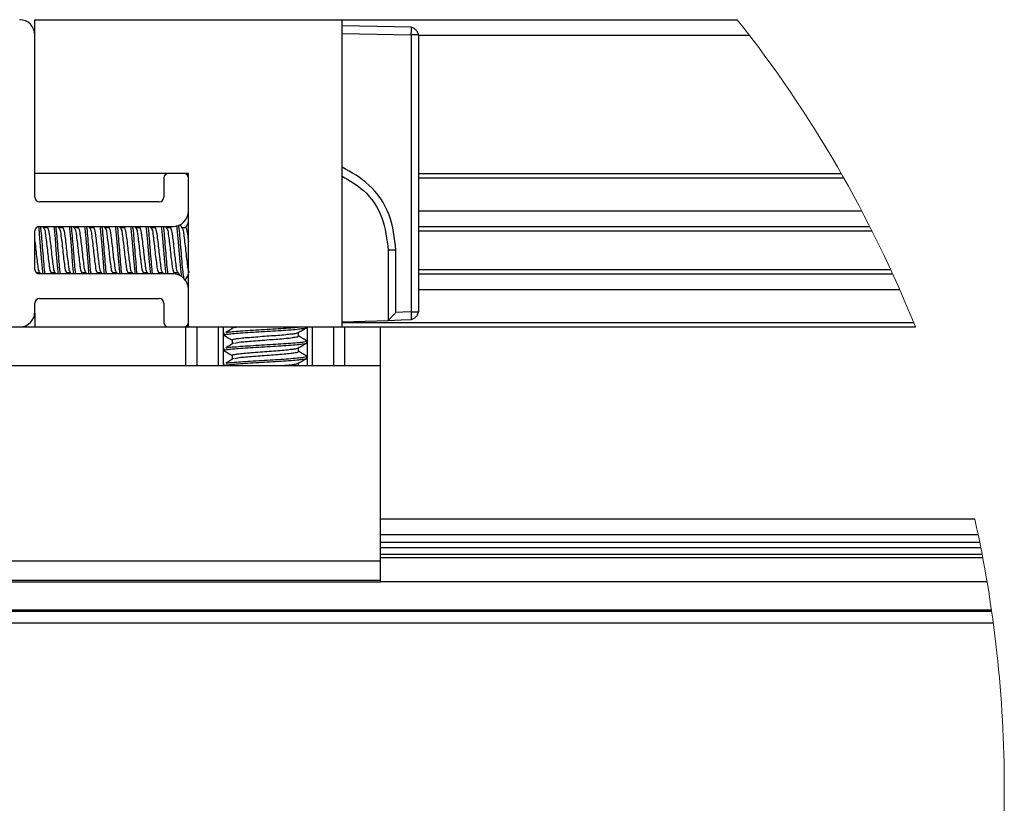
# Model space of a CAD drawing. Extents: x -264 to 1708, y -15 to 1162.
# Drawn here: x 1148 to 1209, y 824 to 872 of the extents above; entities that cross this region are included whole.
import ezdxf

# ---------------------------------------------------------------- set-up
doc = ezdxf.new("R2010")
doc.units = 0
doc.header["$MEASUREMENT"] = 0
doc.layers.get('0').update_dxf_attribs({"lineweight": 0})

msp = doc.modelspace()

# ---------------------------------------------------------------- linework, layer by layer
at = {"color": 18, "lineweight": 25, "true_color": 0x000000}
for p, q in [((1148.703, 862.833), (1148.703, 872.341)), ((1148.703, 872.341), (1167.72, 872.341)), ((1167.72, 872.341), (1192.181, 872.341)), ((1167.72, 853.324), (1167.72, 872.341)), ((1172.009, 871.875), (1167.72, 871.961)), ((1172.01, 871.851), (1172.009, 871.875)), ((1148.703, 861.359), (1148.703, 871.39)), ((1167.72, 871.486), (1172.003, 871.4)), ((1172.003, 871.4), (1172.003, 854.259)), ((1172.444, 871.4), (1172.003, 871.4)), ((1172.475, 871.4), (1172.444, 871.4)), ((1172.475, 854.259), (1172.475, 871.4)), ((1172.475, 871.39), (1192.921, 871.39)), ((1158.212, 862.833), (1148.703, 862.833)), ((1156.69, 862.547), (1156.69, 861.359)), ((1157.927, 862.833), (1156.976, 862.833)), ((1158.212, 853.324), (1158.212, 862.833)), ((1158.212, 860.503), (1158.212, 862.547)), ((1172.475, 862.833), (1198.606, 862.833)), ((1172.475, 862.547), (1198.768, 862.547)), ((1156.405, 861.074), (1148.988, 861.074)), ((1172.475, 860.503), (1199.884, 860.503)), ((1148.988, 859.552), (1157.261, 859.552)), ((1149.266, 859.441), (1149.201, 859.552)), ((1149.476, 859.465), (1149.252, 859.465)), ((1149.514, 859.552), (1149.463, 859.465)), ((1150.217, 859.441), (1150.152, 859.552)), ((1150.426, 859.465), (1150.202, 859.465)), ((1150.464, 859.552), (1150.413, 859.465)), ((1151.168, 859.441), (1151.102, 859.552)), ((1151.377, 859.465), (1151.153, 859.465)), ((1151.415, 859.552), (1151.364, 859.465)), ((1152.119, 859.441), (1152.053, 859.552)), ((1152.328, 859.465), (1152.104, 859.465)), ((1152.366, 859.552), (1152.315, 859.465)), ((1153.07, 859.441), (1153.004, 859.552)), ((1153.279, 859.465), (1153.055, 859.465)), ((1153.317, 859.552), (1153.266, 859.465)), ((1154.02, 859.441), (1153.955, 859.552)), ((1154.23, 859.465), (1154.006, 859.465)), ((1154.268, 859.552), (1154.217, 859.465)), ((1154.971, 859.441), (1154.906, 859.552)), ((1155.181, 859.465), (1154.957, 859.465)), ((1155.219, 859.552), (1155.168, 859.465)), ((1155.922, 859.441), (1155.857, 859.552)), ((1156.132, 859.465), (1155.908, 859.465)), ((1156.17, 859.552), (1156.119, 859.465)), ((1156.873, 859.441), (1156.808, 859.552)), ((1157.083, 859.465), (1156.858, 859.465)), ((1157.121, 859.552), (1157.069, 859.465)), ((1157.824, 859.441), (1157.691, 859.668)), ((1158.033, 859.465), (1157.809, 859.465)), ((1172.475, 859.552), (1200.376, 859.552)), ((1148.703, 856.89), (1148.703, 859.267)), ((1172.475, 859.267), (1200.521, 859.267)), ((1171.053, 858.078), (1170.573, 858.078)), ((1170.573, 858.078), (1170.573, 853.736)), ((1171.053, 854.228), (1171.053, 858.078)), ((1172.475, 856.89), (1201.667, 856.89)), ((1148.786, 856.691), (1148.987, 856.691)), ((1148.973, 856.714), (1149.038, 856.605)), ((1157.261, 856.605), (1148.988, 856.605)), ((1149.676, 856.605), (1149.727, 856.691)), ((1149.713, 856.691), (1149.938, 856.691)), ((1149.924, 856.714), (1149.988, 856.605)), ((1150.627, 856.605), (1150.678, 856.691)), ((1150.664, 856.691), (1150.888, 856.691)), ((1150.875, 856.714), (1150.939, 856.605)), ((1151.578, 856.605), (1151.629, 856.691)), ((1151.615, 856.691), (1151.839, 856.691)), ((1151.826, 856.714), (1151.89, 856.605)), ((1152.529, 856.605), (1152.579, 856.691)), ((1152.566, 856.691), (1152.79, 856.691)), ((1152.777, 856.714), (1152.841, 856.605)), ((1153.479, 856.605), (1153.53, 856.691)), ((1153.517, 856.691), (1153.741, 856.691)), ((1153.728, 856.714), (1153.792, 856.605)), ((1154.43, 856.605), (1154.481, 856.691)), ((1154.468, 856.691), (1154.692, 856.691)), ((1154.678, 856.714), (1154.743, 856.605)), ((1155.381, 856.605), (1155.432, 856.691)), ((1155.419, 856.691), (1155.643, 856.691)), ((1155.629, 856.714), (1155.694, 856.605)), ((1156.332, 856.605), (1156.383, 856.691)), ((1156.369, 856.691), (1156.594, 856.691)), ((1156.58, 856.714), (1156.645, 856.605)), ((1157.281, 856.601), (1157.334, 856.691)), ((1157.32, 856.691), (1157.545, 856.691)), ((1157.531, 856.714), (1157.65, 856.511)), ((1172.475, 856.605), (1201.798, 856.605)), ((1148.988, 855.083), (1156.405, 855.083)), ((1158.212, 853.609), (1158.212, 855.654)), ((1172.475, 855.654), (1202.224, 855.654)), ((1148.703, 854.275), (1148.703, 854.798)), ((1156.69, 854.798), (1156.69, 853.609)), ((1148.699, 854.19), (1148.699, 853.324)), ((1172.003, 854.259), (1172.45, 854.259)), ((1172.45, 854.259), (1172.475, 854.259)), ((1106.07, 853.324), (1158.056, 853.324)), ((1158.056, 850.947), (1158.056, 853.324)), ((1158.056, 853.324), (1158.728, 853.324)), ((1158.728, 853.324), (1158.728, 850.947)), ((1158.728, 853.324), (1159.121, 853.324)), ((1159.121, 853.324), (1166.811, 853.324)), ((1160.073, 850.947), (1160.073, 853.324)), ((1160.351, 853.324), (1160.351, 850.947)), ((1160.913, 853.324), (1160.913, 853.236)), ((1161.073, 853.283), (1161.259, 853.324)), ((1165.533, 853.295), (1165.533, 853.324)), ((1165.581, 850.947), (1165.581, 853.324)), ((1165.859, 853.324), (1165.859, 850.947)), ((1166.811, 853.324), (1167.204, 853.324)), ((1167.204, 850.947), (1167.204, 853.324)), ((1167.204, 853.324), (1167.877, 853.324)), ((1167.72, 853.641), (1170.573, 853.736)), ((1167.72, 853.609), (1203.087, 853.609)), ((1167.877, 853.324), (1167.877, 850.947)), ((1167.877, 853.324), (1170.098, 853.324)), ((1170.098, 853.324), (1203.203, 853.324)), ((1170.098, 850.947), (1170.098, 853.324)), ((1170.573, 853.736), (1170.573, 853.736)), ((1172.015, 853.784), (1172.015, 853.816)), ((1160.399, 852.938), (1160.399, 852.819)), ((1160.421, 852.938), (1160.412, 852.953)), ((1165.019, 852.76), (1165.019, 852.988)), ((1160.421, 851.987), (1160.412, 852.002)), ((1160.913, 852.523), (1160.913, 852.285)), ((1165.019, 851.809), (1165.019, 852.037)), ((1165.533, 852.344), (1165.533, 852.463)), ((1160.399, 851.987), (1160.399, 851.868)), ((1160.913, 851.572), (1160.913, 851.334)), ((1165.533, 851.393), (1165.533, 851.512)), ((1106.07, 850.947), (1158.056, 850.947)), ((1158.056, 850.947), (1167.877, 850.947)), ((1160.399, 851.036), (1160.399, 850.947)), ((1160.421, 851.036), (1160.412, 851.052)), ((1165.019, 850.947), (1165.019, 851.086)), ((1167.877, 850.947), (1170.098, 850.947)), ((1170.098, 838.85), (1170.098, 850.947)), ((1206.881, 841.438), (1170.098, 841.438)), ((1170.098, 840.487), (1207.086, 840.487)), ((1170.098, 840.012), (1207.184, 840.012)), ((1170.098, 839.683), (1207.249, 839.683)), ((1170.098, 839.271), (1207.33, 839.271)), ((1094.028, 838.85), (1170.098, 838.85)), ((1170.098, 839.065), (1207.369, 839.065)), ((1170.098, 837.665), (1170.098, 838.85)), ((1094.028, 837.665), (1170.098, 837.665)), ((1094.028, 837.563), (1170.098, 837.563)), ((1170.098, 837.563), (1170.098, 837.665)), ((1170.098, 837.582), (1207.635, 837.582)), ((1056.201, 835.733), (1207.925, 835.733)), ((1056.215, 835.829), (1207.911, 835.829)), ((1056.102, 835.02), (1208.024, 835.02))]:
    msp.add_line(p, q, dxfattribs=at)
for points in [[(1148.924, 859.537), (1148.941, 859.423), (1149, 858.806), (1149.06, 858.078), (1149.119, 857.351), (1149.179, 856.734), (1149.179, 856.734), (1149.197, 856.605)], [(1149.873, 859.552), (1149.892, 859.423), (1149.951, 858.806), (1150.011, 858.078), (1150.07, 857.351), (1150.129, 856.734), (1150.129, 856.734), (1150.148, 856.605)], [(1150.824, 859.552), (1150.843, 859.423), (1150.902, 858.806), (1150.961, 858.078), (1151.021, 857.351), (1151.08, 856.734), (1151.08, 856.734), (1151.099, 856.605)], [(1151.775, 859.552), (1151.793, 859.423), (1151.853, 858.806), (1151.912, 858.078), (1151.972, 857.351), (1152.031, 856.734), (1152.031, 856.734), (1152.05, 856.605)], [(1152.726, 859.552), (1152.744, 859.423), (1152.804, 858.806), (1152.863, 858.078), (1152.923, 857.351), (1152.982, 856.734), (1152.982, 856.734), (1153.001, 856.605)], [(1153.677, 859.552), (1153.695, 859.423), (1153.755, 858.806), (1153.814, 858.078), (1153.873, 857.351), (1153.933, 856.734), (1153.933, 856.734), (1153.951, 856.605)], [(1154.627, 859.552), (1154.646, 859.423), (1154.705, 858.806), (1154.765, 858.078), (1154.824, 857.351), (1154.884, 856.734), (1154.884, 856.734), (1154.902, 856.605)], [(1155.578, 859.552), (1155.597, 859.423), (1155.656, 858.806), (1155.716, 858.078), (1155.775, 857.351), (1155.835, 856.734), (1155.835, 856.734), (1155.853, 856.605)], [(1156.529, 859.552), (1156.548, 859.423), (1156.607, 858.806), (1156.667, 858.078), (1156.726, 857.351), (1156.785, 856.734), (1156.785, 856.734), (1156.804, 856.605)], [(1157.474, 859.595), (1157.499, 859.423), (1157.558, 858.806), (1157.617, 858.078), (1157.677, 857.351), (1157.736, 856.734), (1157.736, 856.734), (1157.78, 856.427)], [(1172.003, 854.259), (1171.471, 854.242), (1171.053, 854.228)], [(1170.573, 853.736), (1171.381, 853.763), (1172.015, 853.784)]]:
    msp.add_lwpolyline(points, dxfattribs=at)
for points, knots in [([(1148.703, 871.39), (1148.703, 871.916), (1148.277, 872.341), (1147.752, 872.341), (1147.752, 872.341), (1147.752, 872.341), (1147.752, 872.341)], [0, 0, 0, 0, 1, 1, 1, 2, 2, 2, 2]), ([(1172.003, 871.4), (1172.005, 871.465), (1172.006, 871.53), (1172.007, 871.596), (1172.008, 871.653), (1172.008, 871.71), (1172.009, 871.768), (1172.01, 871.795), (1172.011, 871.822), (1172.01, 871.85), (1172.01, 871.85), (1172.01, 871.85), (1172.01, 871.851)], [0, 0, 0, 0, 1, 1, 1, 2, 2, 2, 3, 3, 3, 4, 4, 4, 4]), ([(1172.449, 871.4), (1172.448, 871.411), (1172.447, 871.423), (1172.445, 871.434), (1172.44, 871.467), (1172.429, 871.498), (1172.415, 871.528), (1172.401, 871.56), (1172.385, 871.59), (1172.366, 871.618), (1172.347, 871.646), (1172.325, 871.672), (1172.301, 871.696), (1172.278, 871.72), (1172.252, 871.743), (1172.224, 871.762), (1172.197, 871.782), (1172.167, 871.798), (1172.136, 871.813), (1172.106, 871.828), (1172.075, 871.84), (1172.042, 871.845), (1172.031, 871.847), (1172.02, 871.849), (1172.01, 871.85)], [0, 0, 0, 0, 1, 1, 1, 2, 2, 2, 3, 3, 3, 4, 4, 4, 5, 5, 5, 6, 6, 6, 7, 7, 7, 8, 8, 8, 8]), ([(1171.053, 858.078), (1170.969, 858.824), (1170.885, 859.569), (1170.624, 860.266), (1170.363, 860.962), (1169.926, 861.61), (1169.377, 862.111), (1168.885, 862.56), (1168.303, 862.891), (1167.72, 863.223)], [0, 0, 0, 0, 1, 1, 1, 2, 2, 2, 3, 3, 3, 3]), ([(1156.976, 862.833), (1156.818, 862.833), (1156.69, 862.705), (1156.69, 862.547), (1156.69, 862.547), (1156.69, 862.547), (1156.69, 862.547)], [0, 0, 0, 0, 1, 1, 1, 2, 2, 2, 2]), ([(1167.72, 862.659), (1168.182, 862.393), (1168.644, 862.127), (1169.038, 861.774), (1169.546, 861.32), (1169.943, 860.722), (1170.181, 860.083), (1170.418, 859.443), (1170.496, 858.76), (1170.573, 858.078)], [0, 0, 0, 0, 1, 1, 1, 2, 2, 2, 3, 3, 3, 3]), ([(1149.041, 859.552), (1149.047, 859.509), (1149.054, 859.466), (1149.06, 859.423), (1149.087, 859.218), (1149.103, 859.012), (1149.119, 858.806), (1149.138, 858.563), (1149.158, 858.321), (1149.179, 858.078), (1149.199, 857.836), (1149.219, 857.593), (1149.238, 857.351), (1149.254, 857.145), (1149.27, 856.938), (1149.297, 856.734), (1149.303, 856.691), (1149.31, 856.648), (1149.316, 856.605)], [0, 0, 0, 0, 1, 1, 1, 2, 2, 2, 3, 3, 3, 4, 4, 4, 5, 5, 5, 6, 6, 6, 6]), ([(1149.265, 859.417), (1149.276, 859.398), (1149.288, 859.379), (1149.297, 859.36), (1149.342, 859.269), (1149.347, 859.163), (1149.357, 859.059), (1149.371, 858.906), (1149.396, 858.758), (1149.416, 858.609), (1149.44, 858.434), (1149.458, 858.256), (1149.476, 858.078), (1149.494, 857.901), (1149.512, 857.723), (1149.535, 857.548), (1149.555, 857.398), (1149.579, 857.25), (1149.595, 857.098), (1149.605, 856.994), (1149.613, 856.889), (1149.654, 856.797), (1149.67, 856.76), (1149.692, 856.726), (1149.713, 856.691)], [0, 0, 0, 0, 1, 1, 1, 2, 2, 2, 3, 3, 3, 4, 4, 4, 5, 5, 5, 6, 6, 6, 7, 7, 7, 8, 8, 8, 8]), ([(1149.476, 859.465), (1149.476, 859.465), (1149.476, 859.465), (1149.476, 859.465), (1149.496, 859.5), (1149.518, 859.422), (1149.535, 859.36), (1149.578, 859.202), (1149.584, 859.141), (1149.595, 859.059), (1149.61, 858.937), (1149.634, 858.767), (1149.654, 858.609), (1149.678, 858.423), (1149.696, 858.253), (1149.713, 858.078), (1149.731, 857.904), (1149.749, 857.724), (1149.773, 857.548), (1149.793, 857.398), (1149.818, 857.251), (1149.832, 857.098), (1149.842, 856.994), (1149.847, 856.888), (1149.892, 856.797), (1149.902, 856.776), (1149.913, 856.757), (1149.925, 856.737)], [0, 0, 0, 0, 1, 1, 1, 2, 2, 2, 3, 3, 3, 4, 4, 4, 5, 5, 5, 6, 6, 6, 7, 7, 7, 8, 8, 8, 9, 9, 9, 9]), ([(1149.992, 859.552), (1149.998, 859.509), (1150.005, 859.466), (1150.011, 859.423), (1150.038, 859.218), (1150.054, 859.012), (1150.07, 858.806), (1150.089, 858.563), (1150.109, 858.321), (1150.129, 858.078), (1150.15, 857.836), (1150.17, 857.593), (1150.189, 857.351), (1150.205, 857.145), (1150.221, 856.938), (1150.248, 856.734), (1150.254, 856.691), (1150.261, 856.648), (1150.267, 856.605)], [0, 0, 0, 0, 1, 1, 1, 2, 2, 2, 3, 3, 3, 4, 4, 4, 5, 5, 5, 6, 6, 6, 6]), ([(1150.216, 859.417), (1150.227, 859.398), (1150.239, 859.379), (1150.248, 859.36), (1150.293, 859.269), (1150.298, 859.163), (1150.308, 859.059), (1150.322, 858.906), (1150.347, 858.758), (1150.367, 858.609), (1150.391, 858.434), (1150.409, 858.256), (1150.427, 858.078), (1150.444, 857.901), (1150.463, 857.723), (1150.486, 857.548), (1150.506, 857.398), (1150.529, 857.25), (1150.545, 857.098), (1150.556, 856.994), (1150.564, 856.889), (1150.605, 856.797), (1150.621, 856.76), (1150.643, 856.726), (1150.664, 856.691)], [0, 0, 0, 0, 1, 1, 1, 2, 2, 2, 3, 3, 3, 4, 4, 4, 5, 5, 5, 6, 6, 6, 7, 7, 7, 8, 8, 8, 8]), ([(1150.426, 859.465), (1150.427, 859.465), (1150.427, 859.465), (1150.427, 859.465), (1150.446, 859.5), (1150.469, 859.422), (1150.486, 859.36), (1150.529, 859.201), (1150.535, 859.141), (1150.545, 859.059), (1150.561, 858.937), (1150.585, 858.767), (1150.605, 858.609), (1150.628, 858.423), (1150.646, 858.253), (1150.664, 858.078), (1150.682, 857.904), (1150.7, 857.724), (1150.724, 857.548), (1150.744, 857.398), (1150.769, 857.251), (1150.783, 857.098), (1150.793, 856.994), (1150.798, 856.888), (1150.843, 856.797), (1150.852, 856.776), (1150.864, 856.757), (1150.876, 856.737)], [0, 0, 0, 0, 1, 1, 1, 2, 2, 2, 3, 3, 3, 4, 4, 4, 5, 5, 5, 6, 6, 6, 7, 7, 7, 8, 8, 8, 9, 9, 9, 9]), ([(1150.943, 859.552), (1150.949, 859.509), (1150.956, 859.466), (1150.961, 859.423), (1150.989, 859.218), (1151.005, 859.012), (1151.021, 858.806), (1151.04, 858.563), (1151.06, 858.321), (1151.08, 858.078), (1151.1, 857.836), (1151.121, 857.593), (1151.14, 857.351), (1151.156, 857.145), (1151.171, 856.938), (1151.199, 856.734), (1151.205, 856.691), (1151.211, 856.648), (1151.218, 856.605)], [0, 0, 0, 0, 1, 1, 1, 2, 2, 2, 3, 3, 3, 4, 4, 4, 5, 5, 5, 6, 6, 6, 6]), ([(1151.167, 859.417), (1151.178, 859.398), (1151.19, 859.379), (1151.199, 859.36), (1151.244, 859.269), (1151.249, 859.163), (1151.259, 859.059), (1151.273, 858.906), (1151.298, 858.758), (1151.318, 858.609), (1151.342, 858.434), (1151.36, 858.256), (1151.377, 858.078), (1151.395, 857.901), (1151.414, 857.723), (1151.437, 857.548), (1151.457, 857.398), (1151.48, 857.25), (1151.496, 857.098), (1151.507, 856.994), (1151.515, 856.889), (1151.556, 856.797), (1151.572, 856.76), (1151.594, 856.726), (1151.615, 856.691)], [0, 0, 0, 0, 1, 1, 1, 2, 2, 2, 3, 3, 3, 4, 4, 4, 5, 5, 5, 6, 6, 6, 7, 7, 7, 8, 8, 8, 8]), ([(1151.377, 859.465), (1151.377, 859.465), (1151.377, 859.465), (1151.377, 859.465), (1151.397, 859.5), (1151.42, 859.422), (1151.437, 859.36), (1151.48, 859.201), (1151.486, 859.141), (1151.496, 859.059), (1151.512, 858.937), (1151.536, 858.767), (1151.556, 858.609), (1151.579, 858.423), (1151.597, 858.253), (1151.615, 858.078), (1151.633, 857.904), (1151.651, 857.724), (1151.675, 857.548), (1151.695, 857.398), (1151.719, 857.251), (1151.734, 857.098), (1151.744, 856.994), (1151.749, 856.888), (1151.793, 856.797), (1151.803, 856.776), (1151.815, 856.757), (1151.827, 856.737)], [0, 0, 0, 0, 1, 1, 1, 2, 2, 2, 3, 3, 3, 4, 4, 4, 5, 5, 5, 6, 6, 6, 7, 7, 7, 8, 8, 8, 9, 9, 9, 9]), ([(1151.894, 859.552), (1151.9, 859.509), (1151.906, 859.466), (1151.912, 859.423), (1151.94, 859.218), (1151.956, 859.012), (1151.972, 858.806), (1151.991, 858.563), (1152.011, 858.321), (1152.031, 858.078), (1152.051, 857.836), (1152.071, 857.593), (1152.091, 857.351), (1152.107, 857.145), (1152.122, 856.938), (1152.15, 856.734), (1152.156, 856.691), (1152.162, 856.648), (1152.169, 856.605)], [0, 0, 0, 0, 1, 1, 1, 2, 2, 2, 3, 3, 3, 4, 4, 4, 5, 5, 5, 6, 6, 6, 6]), ([(1152.118, 859.417), (1152.129, 859.398), (1152.14, 859.379), (1152.15, 859.36), (1152.194, 859.269), (1152.2, 859.163), (1152.209, 859.059), (1152.224, 858.906), (1152.249, 858.758), (1152.269, 858.609), (1152.293, 858.434), (1152.31, 858.256), (1152.328, 858.078), (1152.346, 857.901), (1152.364, 857.723), (1152.388, 857.548), (1152.408, 857.398), (1152.431, 857.25), (1152.447, 857.098), (1152.458, 856.994), (1152.465, 856.889), (1152.507, 856.797), (1152.523, 856.76), (1152.544, 856.726), (1152.566, 856.691)], [0, 0, 0, 0, 1, 1, 1, 2, 2, 2, 3, 3, 3, 4, 4, 4, 5, 5, 5, 6, 6, 6, 7, 7, 7, 8, 8, 8, 8]), ([(1152.328, 859.465), (1152.328, 859.465), (1152.328, 859.465), (1152.328, 859.465), (1152.348, 859.5), (1152.371, 859.422), (1152.388, 859.36), (1152.431, 859.201), (1152.437, 859.141), (1152.447, 859.059), (1152.462, 858.937), (1152.487, 858.767), (1152.507, 858.609), (1152.53, 858.423), (1152.548, 858.253), (1152.566, 858.078), (1152.584, 857.904), (1152.602, 857.724), (1152.625, 857.548), (1152.646, 857.398), (1152.67, 857.251), (1152.685, 857.098), (1152.695, 856.994), (1152.7, 856.888), (1152.744, 856.797), (1152.754, 856.776), (1152.766, 856.757), (1152.778, 856.737)], [0, 0, 0, 0, 1, 1, 1, 2, 2, 2, 3, 3, 3, 4, 4, 4, 5, 5, 5, 6, 6, 6, 7, 7, 7, 8, 8, 8, 9, 9, 9, 9]), ([(1152.845, 859.552), (1152.851, 859.509), (1152.857, 859.466), (1152.863, 859.423), (1152.891, 859.218), (1152.906, 859.012), (1152.923, 858.806), (1152.942, 858.563), (1152.962, 858.321), (1152.982, 858.078), (1153.002, 857.836), (1153.022, 857.593), (1153.041, 857.351), (1153.058, 857.145), (1153.073, 856.938), (1153.101, 856.734), (1153.107, 856.691), (1153.113, 856.648), (1153.119, 856.605)], [0, 0, 0, 0, 1, 1, 1, 2, 2, 2, 3, 3, 3, 4, 4, 4, 5, 5, 5, 6, 6, 6, 6]), ([(1153.069, 859.417), (1153.08, 859.398), (1153.091, 859.379), (1153.101, 859.36), (1153.145, 859.269), (1153.151, 859.163), (1153.16, 859.059), (1153.175, 858.906), (1153.199, 858.758), (1153.22, 858.609), (1153.244, 858.434), (1153.261, 858.256), (1153.279, 858.078), (1153.297, 857.901), (1153.315, 857.723), (1153.339, 857.548), (1153.358, 857.398), (1153.382, 857.25), (1153.398, 857.098), (1153.409, 856.994), (1153.416, 856.889), (1153.457, 856.797), (1153.474, 856.76), (1153.495, 856.726), (1153.517, 856.691)], [0, 0, 0, 0, 1, 1, 1, 2, 2, 2, 3, 3, 3, 4, 4, 4, 5, 5, 5, 6, 6, 6, 7, 7, 7, 8, 8, 8, 8]), ([(1153.279, 859.465), (1153.279, 859.465), (1153.279, 859.465), (1153.279, 859.465), (1153.299, 859.5), (1153.322, 859.422), (1153.339, 859.36), (1153.381, 859.201), (1153.388, 859.141), (1153.398, 859.059), (1153.413, 858.937), (1153.437, 858.767), (1153.457, 858.609), (1153.481, 858.423), (1153.499, 858.253), (1153.517, 858.078), (1153.535, 857.904), (1153.552, 857.724), (1153.576, 857.548), (1153.597, 857.398), (1153.621, 857.251), (1153.636, 857.098), (1153.646, 856.994), (1153.651, 856.888), (1153.695, 856.797), (1153.705, 856.776), (1153.717, 856.757), (1153.729, 856.737)], [0, 0, 0, 0, 1, 1, 1, 2, 2, 2, 3, 3, 3, 4, 4, 4, 5, 5, 5, 6, 6, 6, 7, 7, 7, 8, 8, 8, 9, 9, 9, 9]), ([(1153.795, 859.552), (1153.802, 859.509), (1153.808, 859.466), (1153.814, 859.423), (1153.842, 859.218), (1153.857, 859.012), (1153.873, 858.806), (1153.893, 858.563), (1153.913, 858.321), (1153.933, 858.078), (1153.953, 857.836), (1153.973, 857.593), (1153.992, 857.351), (1154.009, 857.145), (1154.024, 856.938), (1154.052, 856.734), (1154.058, 856.691), (1154.064, 856.648), (1154.07, 856.605)], [0, 0, 0, 0, 1, 1, 1, 2, 2, 2, 3, 3, 3, 4, 4, 4, 5, 5, 5, 6, 6, 6, 6]), ([(1154.019, 859.417), (1154.031, 859.398), (1154.042, 859.379), (1154.052, 859.36), (1154.096, 859.269), (1154.101, 859.163), (1154.111, 859.059), (1154.126, 858.906), (1154.15, 858.758), (1154.171, 858.609), (1154.194, 858.434), (1154.212, 858.256), (1154.23, 858.078), (1154.248, 857.901), (1154.266, 857.723), (1154.289, 857.548), (1154.309, 857.398), (1154.333, 857.25), (1154.349, 857.098), (1154.36, 856.994), (1154.367, 856.889), (1154.408, 856.797), (1154.425, 856.76), (1154.446, 856.726), (1154.468, 856.691)], [0, 0, 0, 0, 1, 1, 1, 2, 2, 2, 3, 3, 3, 4, 4, 4, 5, 5, 5, 6, 6, 6, 7, 7, 7, 8, 8, 8, 8]), ([(1154.23, 859.465), (1154.23, 859.465), (1154.23, 859.465), (1154.23, 859.465), (1154.25, 859.5), (1154.273, 859.422), (1154.289, 859.36), (1154.332, 859.201), (1154.339, 859.141), (1154.349, 859.059), (1154.364, 858.937), (1154.388, 858.767), (1154.408, 858.609), (1154.432, 858.423), (1154.45, 858.253), (1154.468, 858.078), (1154.486, 857.904), (1154.503, 857.724), (1154.527, 857.548), (1154.547, 857.398), (1154.572, 857.251), (1154.587, 857.098), (1154.596, 856.994), (1154.602, 856.888), (1154.646, 856.797), (1154.656, 856.776), (1154.668, 856.757), (1154.68, 856.737)], [0, 0, 0, 0, 1, 1, 1, 2, 2, 2, 3, 3, 3, 4, 4, 4, 5, 5, 5, 6, 6, 6, 7, 7, 7, 8, 8, 8, 9, 9, 9, 9]), ([(1154.746, 859.552), (1154.753, 859.509), (1154.759, 859.466), (1154.765, 859.423), (1154.793, 859.218), (1154.808, 859.012), (1154.824, 858.806), (1154.843, 858.563), (1154.864, 858.321), (1154.884, 858.078), (1154.904, 857.836), (1154.924, 857.593), (1154.943, 857.351), (1154.959, 857.145), (1154.975, 856.938), (1155.003, 856.734), (1155.008, 856.691), (1155.015, 856.648), (1155.021, 856.605)], [0, 0, 0, 0, 1, 1, 1, 2, 2, 2, 3, 3, 3, 4, 4, 4, 5, 5, 5, 6, 6, 6, 6]), ([(1154.97, 859.417), (1154.982, 859.398), (1154.993, 859.379), (1155.003, 859.36), (1155.047, 859.269), (1155.052, 859.163), (1155.062, 859.059), (1155.077, 858.906), (1155.101, 858.758), (1155.121, 858.609), (1155.145, 858.434), (1155.163, 858.256), (1155.181, 858.078), (1155.199, 857.901), (1155.217, 857.723), (1155.24, 857.548), (1155.26, 857.398), (1155.284, 857.25), (1155.3, 857.098), (1155.311, 856.994), (1155.318, 856.889), (1155.359, 856.797), (1155.375, 856.76), (1155.397, 856.726), (1155.419, 856.691)], [0, 0, 0, 0, 1, 1, 1, 2, 2, 2, 3, 3, 3, 4, 4, 4, 5, 5, 5, 6, 6, 6, 7, 7, 7, 8, 8, 8, 8]), ([(1155.181, 859.465), (1155.181, 859.465), (1155.181, 859.465), (1155.181, 859.465), (1155.201, 859.5), (1155.223, 859.422), (1155.24, 859.36), (1155.283, 859.201), (1155.289, 859.141), (1155.3, 859.059), (1155.315, 858.937), (1155.339, 858.767), (1155.359, 858.609), (1155.383, 858.423), (1155.401, 858.253), (1155.419, 858.078), (1155.436, 857.904), (1155.454, 857.724), (1155.478, 857.548), (1155.498, 857.398), (1155.523, 857.251), (1155.537, 857.098), (1155.547, 856.994), (1155.553, 856.888), (1155.597, 856.797), (1155.607, 856.776), (1155.619, 856.757), (1155.63, 856.737)], [0, 0, 0, 0, 1, 1, 1, 2, 2, 2, 3, 3, 3, 4, 4, 4, 5, 5, 5, 6, 6, 6, 7, 7, 7, 8, 8, 8, 9, 9, 9, 9]), ([(1155.697, 859.552), (1155.704, 859.509), (1155.71, 859.466), (1155.716, 859.423), (1155.744, 859.218), (1155.759, 859.012), (1155.775, 858.806), (1155.794, 858.563), (1155.814, 858.321), (1155.835, 858.078), (1155.855, 857.836), (1155.875, 857.593), (1155.894, 857.351), (1155.91, 857.145), (1155.926, 856.938), (1155.953, 856.734), (1155.959, 856.691), (1155.966, 856.648), (1155.972, 856.605)], [0, 0, 0, 0, 1, 1, 1, 2, 2, 2, 3, 3, 3, 4, 4, 4, 5, 5, 5, 6, 6, 6, 6]), ([(1155.921, 859.417), (1155.933, 859.398), (1155.944, 859.379), (1155.953, 859.36), (1155.998, 859.269), (1156.003, 859.163), (1156.013, 859.059), (1156.027, 858.906), (1156.052, 858.758), (1156.072, 858.609), (1156.096, 858.434), (1156.114, 858.256), (1156.132, 858.078), (1156.15, 857.901), (1156.168, 857.723), (1156.191, 857.548), (1156.211, 857.398), (1156.235, 857.25), (1156.251, 857.098), (1156.261, 856.994), (1156.269, 856.889), (1156.31, 856.797), (1156.326, 856.76), (1156.348, 856.726), (1156.369, 856.691)], [0, 0, 0, 0, 1, 1, 1, 2, 2, 2, 3, 3, 3, 4, 4, 4, 5, 5, 5, 6, 6, 6, 7, 7, 7, 8, 8, 8, 8]), ([(1156.132, 859.465), (1156.132, 859.465), (1156.132, 859.465), (1156.132, 859.465), (1156.152, 859.5), (1156.174, 859.422), (1156.191, 859.36), (1156.234, 859.201), (1156.24, 859.141), (1156.251, 859.059), (1156.266, 858.937), (1156.29, 858.767), (1156.31, 858.609), (1156.334, 858.423), (1156.352, 858.253), (1156.369, 858.078), (1156.387, 857.904), (1156.405, 857.724), (1156.429, 857.548), (1156.449, 857.398), (1156.474, 857.251), (1156.488, 857.098), (1156.498, 856.994), (1156.503, 856.888), (1156.548, 856.797), (1156.558, 856.776), (1156.57, 856.757), (1156.581, 856.737)], [0, 0, 0, 0, 1, 1, 1, 2, 2, 2, 3, 3, 3, 4, 4, 4, 5, 5, 5, 6, 6, 6, 7, 7, 7, 8, 8, 8, 9, 9, 9, 9]), ([(1156.648, 859.552), (1156.654, 859.509), (1156.661, 859.466), (1156.667, 859.423), (1156.694, 859.218), (1156.71, 859.012), (1156.726, 858.806), (1156.745, 858.563), (1156.765, 858.321), (1156.785, 858.078), (1156.806, 857.836), (1156.826, 857.593), (1156.845, 857.351), (1156.861, 857.145), (1156.877, 856.938), (1156.904, 856.734), (1156.91, 856.691), (1156.917, 856.648), (1156.923, 856.605)], [0, 0, 0, 0, 1, 1, 1, 2, 2, 2, 3, 3, 3, 4, 4, 4, 5, 5, 5, 6, 6, 6, 6]), ([(1156.872, 859.417), (1156.883, 859.398), (1156.895, 859.379), (1156.904, 859.36), (1156.949, 859.269), (1156.954, 859.163), (1156.964, 859.059), (1156.978, 858.906), (1157.003, 858.758), (1157.023, 858.609), (1157.047, 858.434), (1157.065, 858.256), (1157.083, 858.078), (1157.101, 857.901), (1157.119, 857.723), (1157.142, 857.548), (1157.162, 857.398), (1157.185, 857.25), (1157.201, 857.098), (1157.212, 856.994), (1157.22, 856.889), (1157.261, 856.797), (1157.277, 856.76), (1157.299, 856.726), (1157.32, 856.691)], [0, 0, 0, 0, 1, 1, 1, 2, 2, 2, 3, 3, 3, 4, 4, 4, 5, 5, 5, 6, 6, 6, 7, 7, 7, 8, 8, 8, 8]), ([(1157.083, 859.465), (1157.083, 859.465), (1157.083, 859.465), (1157.083, 859.465), (1157.102, 859.5), (1157.125, 859.422), (1157.142, 859.36), (1157.185, 859.201), (1157.191, 859.141), (1157.201, 859.059), (1157.217, 858.937), (1157.241, 858.767), (1157.261, 858.609), (1157.284, 858.423), (1157.302, 858.253), (1157.32, 858.078), (1157.338, 857.904), (1157.356, 857.724), (1157.38, 857.548), (1157.4, 857.398), (1157.425, 857.251), (1157.439, 857.098), (1157.449, 856.994), (1157.454, 856.888), (1157.499, 856.797), (1157.509, 856.776), (1157.52, 856.757), (1157.532, 856.737)], [0, 0, 0, 0, 1, 1, 1, 2, 2, 2, 3, 3, 3, 4, 4, 4, 5, 5, 5, 6, 6, 6, 7, 7, 7, 8, 8, 8, 9, 9, 9, 9]), ([(1157.589, 859.619), (1157.599, 859.554), (1157.609, 859.488), (1157.617, 859.423), (1157.645, 859.218), (1157.66, 859.012), (1157.677, 858.806), (1157.696, 858.563), (1157.716, 858.321), (1157.736, 858.078), (1157.756, 857.836), (1157.776, 857.593), (1157.796, 857.351), (1157.813, 857.145), (1157.829, 856.939), (1157.855, 856.734), (1157.872, 856.603), (1157.891, 856.474), (1157.911, 856.344)], [0, 0, 0, 0, 1, 1, 1, 2, 2, 2, 3, 3, 3, 4, 4, 4, 5, 5, 5, 6, 6, 6, 6]), ([(1157.823, 859.417), (1157.834, 859.398), (1157.846, 859.379), (1157.855, 859.36), (1157.9, 859.269), (1157.905, 859.163), (1157.915, 859.059), (1157.929, 858.906), (1157.954, 858.758), (1157.974, 858.609), (1157.998, 858.434), (1158.016, 858.256), (1158.033, 858.078), (1158.051, 857.901), (1158.07, 857.723), (1158.093, 857.548), (1158.113, 857.398), (1158.136, 857.25), (1158.152, 857.098), (1158.163, 856.994), (1158.171, 856.889), (1158.212, 856.797), (1158.228, 856.76), (1158.25, 856.726), (1158.271, 856.691)], [0, 0, 0, 0, 1, 1, 1, 2, 2, 2, 3, 3, 3, 4, 4, 4, 5, 5, 5, 6, 6, 6, 7, 7, 7, 8, 8, 8, 8]), ([(1158.212, 859.791), (1158.192, 859.757), (1158.172, 859.723), (1158.152, 859.689), (1158.108, 859.615), (1158.064, 859.54), (1158.02, 859.465)], [0, 0, 0, 0, 1, 1, 1, 2, 2, 2, 2]), ([(1158.033, 859.465), (1158.033, 859.465), (1158.033, 859.465), (1158.033, 859.465), (1158.054, 859.5), (1158.076, 859.422), (1158.093, 859.36), (1158.135, 859.201), (1158.142, 859.14), (1158.152, 859.059), (1158.167, 858.939), (1158.19, 858.774), (1158.212, 858.609)], [0, 0, 0, 0, 1, 1, 1, 2, 2, 2, 3, 3, 3, 4, 4, 4, 4]), ([(1148.703, 858.609), (1148.723, 858.432), (1148.744, 858.256), (1148.763, 858.078), (1148.781, 857.901), (1148.798, 857.723), (1148.822, 857.548), (1148.842, 857.398), (1148.867, 857.251), (1148.881, 857.098), (1148.891, 856.994), (1148.897, 856.888), (1148.941, 856.797), (1148.951, 856.776), (1148.963, 856.757), (1148.974, 856.737)], [0, 0, 0, 0, 1, 1, 1, 2, 2, 2, 3, 3, 3, 4, 4, 4, 5, 5, 5, 5]), ([(1158.006, 856.215), (1158.052, 856.293), (1158.097, 856.372), (1158.143, 856.45), (1158.166, 856.489), (1158.189, 856.528), (1158.212, 856.567)], [0, 0, 0, 0, 1, 1, 1, 2, 2, 2, 2]), ([(1170.573, 853.736), (1170.577, 853.74), (1170.58, 853.743), (1170.584, 853.746), (1170.595, 853.757), (1170.606, 853.769), (1170.617, 853.78), (1170.636, 853.799), (1170.655, 853.818), (1170.673, 853.837), (1170.699, 853.864), (1170.725, 853.89), (1170.751, 853.916), (1170.8, 853.967), (1170.849, 854.018), (1170.899, 854.069), (1170.95, 854.122), (1171.001, 854.175), (1171.053, 854.228)], [0, 0, 0, 0, 1, 1, 1, 2, 2, 2, 3, 3, 3, 4, 4, 4, 5, 5, 5, 6, 6, 6, 6]), ([(1172.015, 853.816), (1172.015, 853.819), (1172.015, 853.823), (1172.015, 853.826), (1172.016, 853.87), (1172.014, 853.914), (1172.013, 853.958), (1172.011, 854.007), (1172.01, 854.056), (1172.008, 854.106), (1172.007, 854.157), (1172.005, 854.208), (1172.003, 854.259)], [0, 0, 0, 0, 1, 1, 1, 2, 2, 2, 3, 3, 3, 4, 4, 4, 4]), ([(1172.016, 853.81), (1172.026, 853.811), (1172.037, 853.812), (1172.048, 853.814), (1172.08, 853.82), (1172.111, 853.833), (1172.14, 853.847), (1172.171, 853.862), (1172.2, 853.879), (1172.228, 853.899), (1172.255, 853.918), (1172.28, 853.941), (1172.304, 853.965), (1172.327, 853.989), (1172.348, 854.015), (1172.367, 854.043), (1172.386, 854.071), (1172.402, 854.101), (1172.415, 854.132), (1172.429, 854.162), (1172.44, 854.193), (1172.445, 854.226), (1172.447, 854.237), (1172.448, 854.248), (1172.449, 854.259)], [0, 0, 0, 0, 1, 1, 1, 2, 2, 2, 3, 3, 3, 4, 4, 4, 5, 5, 5, 6, 6, 6, 7, 7, 7, 8, 8, 8, 8]), ([(1160.43, 852.806), (1160.42, 852.817), (1160.41, 852.827), (1160.412, 852.834), (1160.414, 852.843), (1160.432, 852.846), (1160.448, 852.849), (1160.477, 852.854), (1160.496, 852.86), (1160.517, 852.865), (1160.608, 852.886), (1160.717, 852.897), (1160.823, 852.907), (1160.984, 852.923), (1161.137, 852.937), (1161.293, 852.95), (1161.486, 852.965), (1161.682, 852.977), (1161.878, 852.99), (1162.106, 853.004), (1162.333, 853.019), (1162.56, 853.033), (1162.795, 853.047), (1163.031, 853.061), (1163.269, 853.075), (1163.495, 853.088), (1163.722, 853.1), (1163.944, 853.115), (1164.147, 853.129), (1164.345, 853.144), (1164.56, 853.158), (1164.731, 853.17), (1164.913, 853.181), (1165.048, 853.2), (1165.139, 853.213), (1165.209, 853.229), (1165.377, 853.241), (1165.456, 853.246), (1165.557, 853.251), (1165.527, 853.284), (1165.524, 853.287), (1165.519, 853.291), (1165.515, 853.295)], [0, 0, 0, 0, 1, 1, 1, 2, 2, 2, 3, 3, 3, 4, 4, 4, 5, 5, 5, 6, 6, 6, 7, 7, 7, 8, 8, 8, 9, 9, 9, 10, 10, 10, 11, 11, 11, 12, 12, 12, 13, 13, 13, 14, 14, 14, 14]), ([(1161.018, 853.283), (1160.935, 853.233), (1160.852, 853.183), (1160.77, 853.133), (1160.687, 853.084), (1160.604, 853.034), (1160.52, 852.984)], [0, 0, 0, 0, 1, 1, 1, 2, 2, 2, 2]), ([(1160.537, 852.984), (1160.55, 852.987), (1160.562, 852.991), (1160.575, 852.993), (1160.689, 853.02), (1160.807, 853.028), (1160.924, 853.037), (1161.092, 853.049), (1161.259, 853.065), (1161.426, 853.078), (1161.63, 853.094), (1161.834, 853.106), (1162.038, 853.119), (1162.27, 853.133), (1162.502, 853.148), (1162.733, 853.162), (1162.968, 853.176), (1163.202, 853.19), (1163.437, 853.203), (1163.659, 853.216), (1163.881, 853.23), (1164.103, 853.244), (1164.3, 853.257), (1164.497, 853.271), (1164.693, 853.288), (1164.827, 853.299), (1164.961, 853.311), (1165.095, 853.324)], [0, 0, 0, 0, 1, 1, 1, 2, 2, 2, 3, 3, 3, 4, 4, 4, 5, 5, 5, 6, 6, 6, 7, 7, 7, 8, 8, 8, 9, 9, 9, 9]), ([(1165.006, 852.98), (1165.092, 853.031), (1165.178, 853.081), (1165.264, 853.131), (1165.351, 853.181), (1165.437, 853.231), (1165.523, 853.281)], [0, 0, 0, 0, 1, 1, 1, 2, 2, 2, 2]), ([(1160.409, 852.806), (1160.495, 852.756), (1160.581, 852.706), (1160.668, 852.655), (1160.75, 852.608), (1160.832, 852.56), (1160.913, 852.513)], [0, 0, 0, 0, 1, 1, 1, 2, 2, 2, 2]), ([(1160.921, 852.522), (1160.919, 852.524), (1160.916, 852.526), (1160.915, 852.527), (1160.892, 852.546), (1160.956, 852.558), (1161.008, 852.567), (1161.134, 852.59), (1161.185, 852.6), (1161.252, 852.61), (1161.355, 852.625), (1161.496, 852.64), (1161.628, 852.653), (1161.792, 852.668), (1161.943, 852.68), (1162.096, 852.693), (1162.275, 852.707), (1162.459, 852.722), (1162.641, 852.736), (1162.831, 852.75), (1163.019, 852.764), (1163.208, 852.778), (1163.388, 852.791), (1163.568, 852.804), (1163.748, 852.818), (1163.912, 852.831), (1164.077, 852.844), (1164.24, 852.861), (1164.37, 852.875), (1164.5, 852.89), (1164.631, 852.903), (1164.719, 852.911), (1164.809, 852.919), (1164.893, 852.943), (1164.929, 852.954), (1164.964, 852.968), (1165, 852.982)], [0, 0, 0, 0, 1, 1, 1, 2, 2, 2, 3, 3, 3, 4, 4, 4, 5, 5, 5, 6, 6, 6, 7, 7, 7, 8, 8, 8, 9, 9, 9, 10, 10, 10, 11, 11, 11, 12, 12, 12, 12]), ([(1161.073, 852.332), (1161.135, 852.347), (1161.197, 852.362), (1161.259, 852.373), (1161.381, 852.395), (1161.505, 852.405), (1161.628, 852.415), (1161.784, 852.428), (1161.94, 852.442), (1162.096, 852.455), (1162.278, 852.47), (1162.46, 852.484), (1162.641, 852.498), (1162.83, 852.512), (1163.018, 852.526), (1163.208, 852.54), (1163.389, 852.553), (1163.57, 852.566), (1163.748, 852.58), (1163.91, 852.594), (1164.069, 852.608), (1164.24, 852.623), (1164.377, 852.635), (1164.521, 852.647), (1164.631, 852.665), (1164.705, 852.677), (1164.764, 852.692), (1164.893, 852.706), (1164.955, 852.712), (1165.034, 852.719), (1165.013, 852.749), (1165.011, 852.753), (1165.007, 852.756), (1165.003, 852.76)], [0, 0, 0, 0, 1, 1, 1, 2, 2, 2, 3, 3, 3, 4, 4, 4, 5, 5, 5, 6, 6, 6, 7, 7, 7, 8, 8, 8, 9, 9, 9, 10, 10, 10, 11, 11, 11, 11]), ([(1165.517, 852.48), (1165.43, 852.53), (1165.344, 852.58), (1165.258, 852.63), (1165.178, 852.677), (1165.098, 852.723), (1165.019, 852.769)], [0, 0, 0, 0, 1, 1, 1, 2, 2, 2, 2]), ([(1160.43, 851.855), (1160.42, 851.866), (1160.41, 851.877), (1160.412, 851.884), (1160.414, 851.892), (1160.432, 851.895), (1160.448, 851.898), (1160.477, 851.903), (1160.496, 851.909), (1160.517, 851.914), (1160.608, 851.935), (1160.717, 851.946), (1160.823, 851.956), (1160.984, 851.972), (1161.137, 851.986), (1161.293, 851.999), (1161.486, 852.014), (1161.682, 852.027), (1161.878, 852.039), (1162.106, 852.053), (1162.333, 852.068), (1162.56, 852.082), (1162.795, 852.096), (1163.031, 852.11), (1163.269, 852.124), (1163.495, 852.137), (1163.722, 852.15), (1163.944, 852.164), (1164.147, 852.178), (1164.345, 852.193), (1164.56, 852.207), (1164.731, 852.219), (1164.913, 852.23), (1165.048, 852.249), (1165.139, 852.262), (1165.209, 852.278), (1165.377, 852.29), (1165.456, 852.295), (1165.557, 852.3), (1165.527, 852.333), (1165.524, 852.336), (1165.519, 852.34), (1165.515, 852.344)], [0, 0, 0, 0, 1, 1, 1, 2, 2, 2, 3, 3, 3, 4, 4, 4, 5, 5, 5, 6, 6, 6, 7, 7, 7, 8, 8, 8, 9, 9, 9, 10, 10, 10, 11, 11, 11, 12, 12, 12, 13, 13, 13, 14, 14, 14, 14]), ([(1161.018, 852.332), (1160.935, 852.282), (1160.852, 852.232), (1160.77, 852.183), (1160.687, 852.133), (1160.604, 852.083), (1160.52, 852.033)], [0, 0, 0, 0, 1, 1, 1, 2, 2, 2, 2]), ([(1160.537, 852.033), (1160.55, 852.037), (1160.562, 852.04), (1160.575, 852.043), (1160.689, 852.069), (1160.807, 852.077), (1160.924, 852.086), (1161.092, 852.098), (1161.259, 852.114), (1161.426, 852.128), (1161.63, 852.144), (1161.834, 852.156), (1162.038, 852.168), (1162.27, 852.182), (1162.502, 852.197), (1162.733, 852.211), (1162.968, 852.225), (1163.202, 852.239), (1163.437, 852.253), (1163.66, 852.266), (1163.884, 852.28), (1164.103, 852.294), (1164.297, 852.306), (1164.488, 852.319), (1164.693, 852.337), (1164.85, 852.351), (1165.015, 852.367), (1165.143, 852.377), (1165.225, 852.384), (1165.293, 852.388), (1165.431, 852.419), (1165.484, 852.431), (1165.547, 852.447), (1165.533, 852.462), (1165.528, 852.468), (1165.511, 852.474), (1165.493, 852.48)], [0, 0, 0, 0, 1, 1, 1, 2, 2, 2, 3, 3, 3, 4, 4, 4, 5, 5, 5, 6, 6, 6, 7, 7, 7, 8, 8, 8, 9, 9, 9, 10, 10, 10, 11, 11, 11, 12, 12, 12, 12]), ([(1160.921, 851.572), (1160.919, 851.573), (1160.916, 851.575), (1160.915, 851.576), (1160.892, 851.596), (1160.956, 851.607), (1161.008, 851.616), (1161.134, 851.639), (1161.185, 851.649), (1161.252, 851.659), (1161.355, 851.674), (1161.496, 851.689), (1161.628, 851.702), (1161.792, 851.717), (1161.943, 851.729), (1162.096, 851.742), (1162.275, 851.756), (1162.459, 851.771), (1162.641, 851.785), (1162.831, 851.799), (1163.019, 851.813), (1163.208, 851.827), (1163.388, 851.84), (1163.568, 851.853), (1163.748, 851.867), (1163.912, 851.88), (1164.077, 851.893), (1164.24, 851.91), (1164.37, 851.924), (1164.5, 851.939), (1164.631, 851.952), (1164.719, 851.96), (1164.809, 851.968), (1164.893, 851.993), (1164.929, 852.003), (1164.964, 852.017), (1165, 852.031)], [0, 0, 0, 0, 1, 1, 1, 2, 2, 2, 3, 3, 3, 4, 4, 4, 5, 5, 5, 6, 6, 6, 7, 7, 7, 8, 8, 8, 9, 9, 9, 10, 10, 10, 11, 11, 11, 12, 12, 12, 12]), ([(1165.006, 852.029), (1165.092, 852.08), (1165.178, 852.13), (1165.264, 852.18), (1165.351, 852.23), (1165.437, 852.28), (1165.523, 852.33)], [0, 0, 0, 0, 1, 1, 1, 2, 2, 2, 2]), ([(1160.409, 851.855), (1160.495, 851.805), (1160.581, 851.755), (1160.668, 851.705), (1160.75, 851.657), (1160.832, 851.609), (1160.913, 851.562)], [0, 0, 0, 0, 1, 1, 1, 2, 2, 2, 2]), ([(1160.449, 850.947), (1160.472, 850.953), (1160.495, 850.958), (1160.517, 850.963), (1160.618, 850.984), (1160.72, 850.995), (1160.823, 851.005), (1160.979, 851.021), (1161.136, 851.036), (1161.293, 851.048), (1161.488, 851.063), (1161.683, 851.076), (1161.878, 851.088), (1162.105, 851.102), (1162.333, 851.117), (1162.56, 851.131), (1162.796, 851.146), (1163.031, 851.16), (1163.269, 851.173), (1163.495, 851.186), (1163.722, 851.199), (1163.944, 851.213), (1164.147, 851.227), (1164.345, 851.242), (1164.56, 851.257), (1164.731, 851.268), (1164.913, 851.279), (1165.048, 851.298), (1165.139, 851.311), (1165.209, 851.327), (1165.377, 851.339), (1165.456, 851.345), (1165.557, 851.349), (1165.527, 851.382), (1165.524, 851.385), (1165.519, 851.389), (1165.515, 851.393)], [0, 0, 0, 0, 1, 1, 1, 2, 2, 2, 3, 3, 3, 4, 4, 4, 5, 5, 5, 6, 6, 6, 7, 7, 7, 8, 8, 8, 9, 9, 9, 10, 10, 10, 11, 11, 11, 12, 12, 12, 12]), ([(1160.537, 851.082), (1160.55, 851.086), (1160.562, 851.089), (1160.575, 851.092), (1160.689, 851.118), (1160.807, 851.126), (1160.924, 851.135), (1161.092, 851.148), (1161.259, 851.164), (1161.426, 851.177), (1161.63, 851.193), (1161.834, 851.205), (1162.038, 851.217), (1162.27, 851.231), (1162.502, 851.246), (1162.733, 851.26), (1162.968, 851.275), (1163.202, 851.288), (1163.437, 851.302), (1163.66, 851.315), (1163.884, 851.329), (1164.103, 851.343), (1164.297, 851.355), (1164.488, 851.368), (1164.693, 851.386), (1164.85, 851.4), (1165.015, 851.417), (1165.143, 851.427), (1165.225, 851.433), (1165.293, 851.437), (1165.431, 851.468), (1165.484, 851.48), (1165.547, 851.496), (1165.533, 851.511), (1165.528, 851.517), (1165.511, 851.523), (1165.493, 851.529)], [0, 0, 0, 0, 1, 1, 1, 2, 2, 2, 3, 3, 3, 4, 4, 4, 5, 5, 5, 6, 6, 6, 7, 7, 7, 8, 8, 8, 9, 9, 9, 10, 10, 10, 11, 11, 11, 12, 12, 12, 12]), ([(1161.073, 851.381), (1161.135, 851.396), (1161.197, 851.411), (1161.259, 851.422), (1161.381, 851.444), (1161.505, 851.454), (1161.628, 851.464), (1161.784, 851.477), (1161.94, 851.491), (1162.096, 851.504), (1162.278, 851.519), (1162.46, 851.533), (1162.641, 851.547), (1162.83, 851.561), (1163.018, 851.575), (1163.208, 851.589), (1163.389, 851.602), (1163.57, 851.615), (1163.748, 851.629), (1163.91, 851.643), (1164.069, 851.658), (1164.24, 851.673), (1164.377, 851.684), (1164.521, 851.696), (1164.631, 851.714), (1164.705, 851.726), (1164.764, 851.741), (1164.893, 851.755), (1164.955, 851.762), (1165.034, 851.768), (1165.013, 851.798), (1165.011, 851.802), (1165.007, 851.806), (1165.003, 851.809)], [0, 0, 0, 0, 1, 1, 1, 2, 2, 2, 3, 3, 3, 4, 4, 4, 5, 5, 5, 6, 6, 6, 7, 7, 7, 8, 8, 8, 9, 9, 9, 10, 10, 10, 11, 11, 11, 11]), ([(1165.517, 851.529), (1165.43, 851.579), (1165.344, 851.629), (1165.258, 851.68), (1165.178, 851.726), (1165.098, 851.772), (1165.019, 851.818)], [0, 0, 0, 0, 1, 1, 1, 2, 2, 2, 2]), ([(1161.018, 851.381), (1160.935, 851.331), (1160.852, 851.281), (1160.77, 851.232), (1160.687, 851.182), (1160.604, 851.132), (1160.52, 851.082)], [0, 0, 0, 0, 1, 1, 1, 2, 2, 2, 2]), ([(1164.101, 850.947), (1164.147, 850.951), (1164.194, 850.955), (1164.24, 850.959), (1164.371, 850.972), (1164.5, 850.988), (1164.631, 851.001), (1164.719, 851.01), (1164.809, 851.017), (1164.893, 851.042), (1164.929, 851.052), (1164.964, 851.066), (1165, 851.08)], [0, 0, 0, 0, 1, 1, 1, 2, 2, 2, 3, 3, 3, 4, 4, 4, 4]), ([(1165.006, 851.079), (1165.092, 851.129), (1165.178, 851.179), (1165.264, 851.229), (1165.351, 851.279), (1165.437, 851.329), (1165.523, 851.38)], [0, 0, 0, 0, 1, 1, 1, 2, 2, 2, 2])]:
    msp.add_open_spline(points, degree=3, knots=knots, dxfattribs=at)
at = {"color": 18, "lineweight": 18, "true_color": 0x000000}
for points in [[(1203.203, 853.324), (1200.462, 860.16), (1196.75, 866.565), (1192.181, 872.341)], [(1208.709, 824.798), (1208.709, 830.395), (1208.096, 835.975), (1206.881, 841.438)], [(1206.881, 808.158), (1208.096, 813.621), (1208.709, 819.201), (1208.709, 824.798)]]:
    msp.add_open_spline(points, degree=3, dxfattribs=at)
at = {"color": 18, "lineweight": 25, "true_color": 0x000000}
for points in [[(1158.212, 862.547), (1158.212, 862.705), (1158.084, 862.833), (1157.927, 862.833)], [(1148.703, 861.359), (1148.703, 861.201), (1148.831, 861.074), (1148.988, 861.074)], [(1156.405, 861.074), (1156.563, 861.074), (1156.69, 861.201), (1156.69, 861.359)], [(1157.261, 859.552), (1157.786, 859.552), (1158.212, 859.978), (1158.212, 860.503)], [(1148.988, 859.552), (1148.831, 859.552), (1148.703, 859.424), (1148.703, 859.267)], [(1148.703, 856.89), (1148.703, 856.732), (1148.831, 856.605), (1148.988, 856.605)], [(1158.212, 855.654), (1158.212, 856.179), (1157.786, 856.605), (1157.261, 856.605)], [(1148.988, 855.083), (1148.831, 855.083), (1148.703, 854.955), (1148.703, 854.798)], [(1156.69, 854.798), (1156.69, 854.955), (1156.563, 855.083), (1156.405, 855.083)], [(1147.777, 853.324), (1148.292, 853.338), (1148.703, 853.759), (1148.703, 854.275)], [(1156.69, 853.609), (1156.69, 853.457), (1156.81, 853.331), (1156.962, 853.324)], [(1157.94, 853.324), (1158.092, 853.331), (1158.212, 853.457), (1158.212, 853.609)]]:
    msp.add_open_spline(points, degree=3, dxfattribs=at)

doc.saveas('drawing.dxf')
